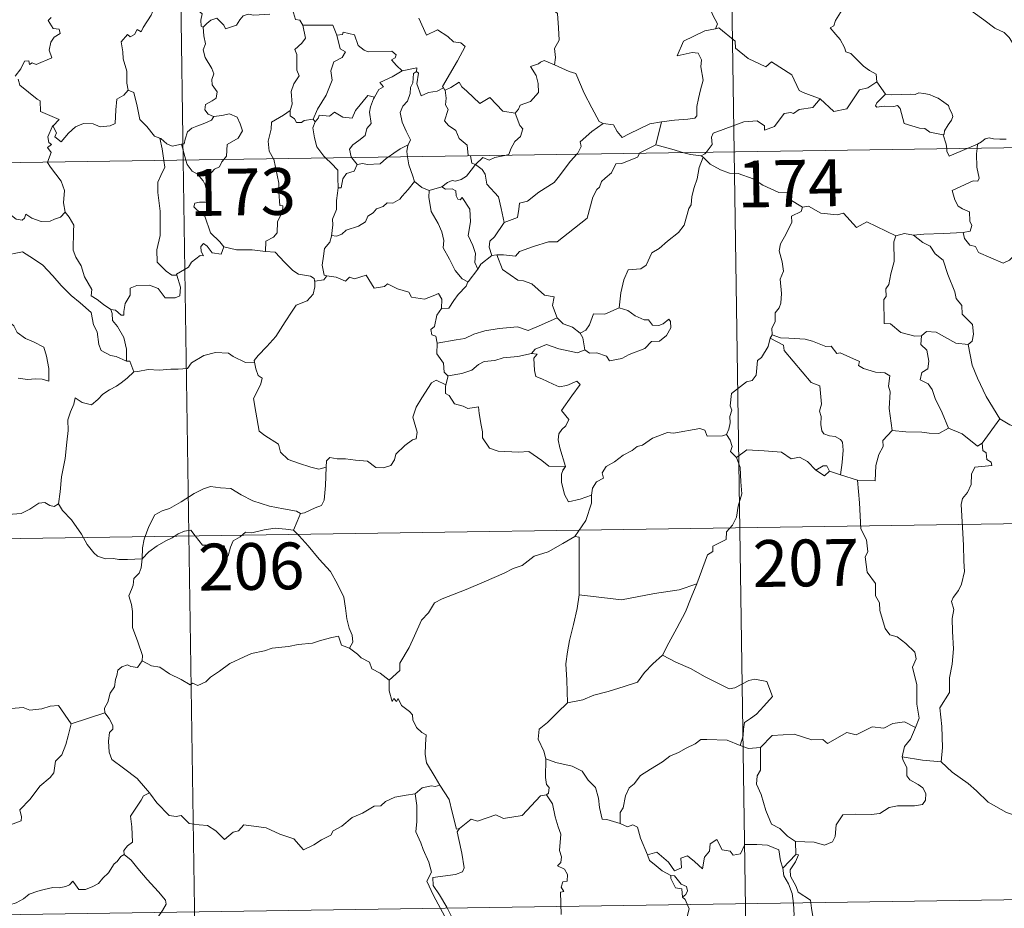
# Model space of a CAD drawing. Extents: x 599264 to 603763, y 768295 to 771331.
# Drawn here: x 599692 to 599850, y 770235 to 770377 of the extents above; entities that cross this region are included whole.
import ezdxf
from ezdxf.enums import TextEntityAlignment as Align

# ---------------------------------------------------------------- set-up
doc = ezdxf.new("R2010")
doc.units = 0
doc.header["$MEASUREMENT"] = 0
doc.layers.add('Nivel 63', color=7, linetype='Continuous')
doc.styles.add('Style-font002', font='font002.shx')

msp = doc.modelspace()

# ---------------------------------------------------------------- linework, layer by layer
at = {"layer": 'Nivel 63', "color": 7, "linetype": 'Continuous', "lineweight": 0}
for p, q in [((599714.968, 770595.514), (599718.559, 770354.609)), ((599803.242, 770596.83), (599806.833, 770355.923)), ((599542.014, 770351.978), (600071.644, 770359.868)), ((599806.833, 770355.923), (599811.319, 770054.79)), ((599718.559, 770354.609), (599723.047, 770053.474)), ((599542.912, 770291.752), (599984.269, 770298.328)), ((599543.809, 770231.522), (599985.166, 770238.1))]:
    msp.add_line(p, q, dxfattribs=at)
at = {"layer": 'Nivel 63', "color": 7, "linetype": 'Continuous', "lineweight": 0, "flags": 128}
for points in [[(599777.618, 770390.942), (599777.055, 770391.167), (599776.243, 770390.314), (599775.454, 770388.542), (599774.578, 770387.31), (599774.94, 770386.262), (599775.237, 770385.075), (599774.545, 770383.322), (599775.132, 770381.837), (599776.624, 770379.69), (599778.53, 770378.09), (599778.672, 770375.805), (599778.801, 770373.833), (599778.059, 770372.511), (599778.233, 770371.044), (599778.049, 770369.909), (599778.062, 770369.899)], [(599852.708, 770371.756), (599852.09, 770372.422), (599850.931, 770374.254), (599850.116, 770375.083), (599848.598, 770375.789), (599846.872, 770377.094), (599845.176, 770378.32), (599842.892, 770379.996), (599840.812, 770381.513), (599838.657, 770382.628), (599837.664, 770383.081), (599836.657, 770382.748), (599835.665, 770383.123), (599834.532, 770383.338), (599834.248, 770384.228), (599834.14, 770384.827), (599833.008, 770385.705), (599831.083, 770386.85), (599829.375, 770387.802)], [(599714.596, 770381.491), (599714.592, 770381.487), (599714.207, 770379.78), (599713.384, 770377.831), (599712.109, 770375.865), (599711.811, 770375.204), (599711.188, 770375.572), (599710.756, 770374.727), (599710.017, 770374.371), (599709.6, 770374.762), (599708.609, 770373.563), (599708.861, 770371.968), (599708.94, 770370.861), (599709.5, 770368.855), (599709.484, 770366.925), (599709.707, 770365.81)], [(599719.567, 770381.749), (599720.136, 770380.697), (599720.633, 770379.718), (599720.651, 770378.797), (599721.6, 770378.066), (599721.345, 770377.022), (599721.394, 770376.065), (599721.756, 770375.926)], [(599802.557, 770379.648), (599803.066, 770378.781), (599803.422, 770377.84), (599804.163, 770376.436), (599803.875, 770375.666)], [(599697.368, 770377.489), (599696.909, 770376.989), (599697.684, 770375.719), (599698.645, 770375.631), (599698.798, 770374.892), (599697.881, 770374.296), (599697.347, 770373.504), (599697.08, 770372.234), (599697.462, 770371.026), (599694.99, 770369.92), (599694.34, 770370.21), (599693.898, 770369.929), (599693.817, 770370.529), (599693.112, 770370.452), (599692.522, 770369.266), (599691.589, 770368.092)], [(599721.756, 770375.926), (599722.323, 770376.506), (599722.995, 770377.025), (599723.946, 770377.387), (599725.037, 770376.228), (599725.322, 770375.639), (599727.061, 770376.268), (599727.595, 770377.087), (599728.152, 770377.717), (599728.939, 770378.023), (599729.878, 770377.85), (599732.43, 770378.021)], [(599736.047, 770378.741), (599736.513, 770377.153), (599737.245, 770377.044), (599737.697, 770376.225)], [(599824.14, 770378.683), (599823.107, 770377.004), (599822.81, 770376.142), (599822.244, 770375.835)], [(599721.756, 770375.926), (599721.844, 770374.535), (599722.139, 770373.271), (599721.748, 770372.267), (599722.068, 770371.053), (599723.148, 770369.307), (599723.429, 770368.456), (599723.153, 770367.53), (599723.193, 770366.707), (599723.986, 770365.563), (599723.799, 770364.566), (599723.162, 770364.099), (599722.129, 770363.505), (599721.983, 770362.694), (599722.527, 770361.996), (599723.385, 770361.629), (599723.427, 770361.634)], [(599737.697, 770376.225), (599738.134, 770374.153), (599737.538, 770373.351), (599736.443, 770372.345), (599736.751, 770371.542), (599736.766, 770369.055), (599737.128, 770368.116), (599736.287, 770366.84), (599735.853, 770365.59), (599735.995, 770363.595), (599735.658, 770362.549)], [(599737.697, 770376.225), (599742.546, 770376.222), (599743.157, 770374.628)], [(599756.316, 770377.364), (599757.525, 770374.644), (599759.292, 770375.5), (599760.95, 770374.423), (599761.859, 770373.577), (599763.031, 770373.424), (599763.746, 770372.848), (599762.503, 770370.519), (599760.114, 770366.412), (599760.265, 770366.177)], [(599743.157, 770374.628), (599743.682, 770372.435), (599744.531, 770371.956), (599744.006, 770371.067), (599742.707, 770370.379), (599742.176, 770368.947), (599742.423, 770367.424), (599741.434, 770365.006), (599740.09, 770362.761), (599739.387, 770361.206)], [(599743.157, 770374.628), (599744.052, 770374.755), (599744.178, 770375.111), (599745.97, 770374.712), (599746.576, 770373.009), (599747.563, 770372.242), (599748.211, 770371.985), (599751.997, 770372.064), (599752.663, 770371.497), (599752.498, 770371.014), (599751.929, 770370.711), (599752.731, 770369.765), (599753.62, 770368.916)], [(599803.875, 770375.666), (599803.837, 770375.656), (599802.155, 770375.353), (599798.746, 770373.667), (599797.684, 770371.356), (599800.091, 770371.846), (599801.101, 770371.744), (599801.592, 770370.696), (599801.488, 770369.543), (599801.861, 770367.44), (599801.466, 770365.867), (599801.139, 770364.485), (599800.878, 770363.199), (599800.878, 770361.731), (599800.532, 770361.345), (599799.444, 770361.162), (599797.3, 770361.007), (599795.216, 770360.77)], [(599820.63, 770364.441), (599817.898, 770365.461), (599817.244, 770365.766), (599816.076, 770368.276), (599812.821, 770370.367), (599811.924, 770369.564), (599809.098, 770370.907), (599807.073, 770372.548), (599807.028, 770373.685), (599804.377, 770375.797), (599803.875, 770375.666)], [(599822.244, 770375.835), (599823.137, 770374.731), (599823.821, 770373.931), (599824.502, 770372.652), (599824.722, 770371.991), (599825.548, 770371.69), (599826.373, 770370.833), (599827.569, 770369.659), (599828.521, 770368.977), (599829.59, 770368.412), (599829.732, 770367.155)], [(599778.062, 770369.899), (599776.4, 770370.557), (599775.799, 770370.338), (599775.475, 770370.075), (599774.195, 770369.632), (599775.085, 770368.201), (599775.416, 770366.876), (599775.499, 770365.463), (599774.195, 770364.035), (599772.567, 770363.44), (599772.303, 770362.805), (599771.749, 770362.122)], [(599778.062, 770369.899), (599780.418, 770368.813), (599781.467, 770368.516), (599782.798, 770365.362), (599784.019, 770362.973), (599785.216, 770360.819), (599785.871, 770360.497)], [(599753.62, 770368.916), (599752.049, 770367.99), (599750.081, 770367.069), (599750.65, 770366.345), (599749.886, 770365.919), (599749.2, 770364.694)], [(599755.949, 770368.815), (599755.444, 770368.48), (599755.341, 770366.979), (599754.979, 770366.268), (599754.922, 770365.272), (599754.51, 770364.082), (599753.738, 770363.254), (599753.313, 770362.249), (599753.608, 770360.704), (599754.29, 770359.247), (599754.98, 770357.89), (599754.572, 770357.051)], [(599753.62, 770368.916), (599755.999, 770369.395), (599755.949, 770368.815)], [(599760.265, 770366.177), (599759.241, 770365.661), (599757.85, 770365.444), (599756.658, 770364.914), (599755.995, 770366.823), (599756.261, 770368.575), (599755.949, 770368.815)], [(599692.063, 770367.589), (599692.375, 770366.65), (599695.117, 770364.366), (599695.601, 770364.116), (599695.672, 770362.434), (599698.644, 770361.122), (599697.708, 770360.116), (599697.565, 770359.961)], [(599760.518, 770365.855), (599761.458, 770366.253), (599762.757, 770367.126), (599763.185, 770366.337), (599764.019, 770365.692), (599766.103, 770363.685), (599767.693, 770364.627), (599769.756, 770362.46), (599771.749, 770362.122)], [(599820.63, 770364.441), (599822.832, 770362.423), (599824.892, 770362.855), (599826.927, 770365.886), (599828.244, 770366.201), (599829.732, 770367.155)], [(599829.732, 770367.155), (599831.095, 770365.203)], [(599697.565, 770359.961), (599697.625, 770360.102), (599698.259, 770359.001), (599697.985, 770358.342), (599698.987, 770357.561), (599700.164, 770358.96), (599701.261, 770359.945), (599702.544, 770360.465), (599704.122, 770360.439), (599705.222, 770359.926), (599706.834, 770360.101), (599707.618, 770360.503), (599707.744, 770362.667), (599707.884, 770364.382), (599709.014, 770365.042), (599709.707, 770365.81)], [(599709.707, 770365.81), (599710.608, 770365.474), (599711.179, 770363.272), (599711.565, 770361.147), (599712.728, 770360.02), (599713.957, 770358.442), (599714.81, 770358.137)], [(599739.69, 770360.746), (599740.232, 770361.394), (599740.318, 770361.811), (599742.013, 770361.638), (599742.777, 770362.307), (599744.115, 770361.478), (599745.634, 770361.327), (599746.18, 770362.544), (599748.13, 770364.956), (599749.2, 770364.694)], [(599760.265, 770366.177), (599760.484, 770365.837), (599760.518, 770365.855)], [(599760.518, 770365.855), (599760.686, 770364.542), (599760.565, 770363.48), (599760.994, 770362.749), (599760.407, 770360.921), (599761.075, 770360.168), (599762.239, 770359.374), (599762.788, 770358.09), (599764.06, 770357.022), (599764.201, 770355.342), (599764.565, 770355.331), (599764.574, 770355.293)], [(599831.095, 770365.203), (599829.736, 770363.799), (599829.471, 770363.331), (599829.731, 770363.089), (599830.883, 770363.253), (599832.444, 770363.188), (599833.009, 770363.36), (599833.432, 770362.87), (599834.114, 770360.493), (599836.538, 770359.713), (599837.406, 770359.691), (599838.195, 770359.085), (599840.338, 770358.683)], [(599831.095, 770365.203), (599832.095, 770365.076), (599833.633, 770365.143), (599835.17, 770365.167), (599835.871, 770365.108), (599836.461, 770365.381), (599837.227, 770365.298), (599838.147, 770365.137), (599838.83, 770364.801), (599839.556, 770364.566), (599840.456, 770363.899), (599841.188, 770363.359), (599841.342, 770362.839), (599841.718, 770362.133), (599841.884, 770361.633), (599841.671, 770361.041), (599841.124, 770360.247), (599840.546, 770359.311), (599840.49, 770358.798), (599840.338, 770358.683)], [(599749.2, 770364.694), (599749.062, 770364.453), (599748.557, 770363.135), (599748.397, 770362.321), (599748.689, 770360.472), (599747.951, 770359.679), (599747.719, 770358.586), (599746.715, 770357.75), (599745.705, 770357.068), (599745.188, 770356.361), (599745.486, 770355.132), (599745.58, 770355.01)], [(599802.334, 770355.856), (599803.321, 770357.129), (599803.207, 770358.301), (599803.456, 770358.926), (599805.078, 770359.501), (599808.378, 770360.728), (599810.515, 770360.913), (599811.703, 770360.107), (599811.728, 770359.398), (599813.285, 770359.989), (599814.838, 770362.105), (599815.95, 770362.224), (599816.354, 770362.095), (599817.283, 770362.714), (599819.444, 770363.044), (599820.63, 770364.441)], [(599723.427, 770361.634), (599724.727, 770361.748), (599725.949, 770362.047), (599727.195, 770361.479), (599727.667, 770360.437), (599728.052, 770359.311), (599727.343, 770358.162), (599725.604, 770357.112), (599725.478, 770355.241), (599725.04, 770354.704)], [(599735.658, 770362.549), (599734.599, 770361.817), (599732.683, 770360.72), (599732.628, 770359.584), (599732.161, 770357.649), (599732.333, 770356.041), (599733.029, 770354.824)], [(599735.658, 770362.549), (599735.671, 770361.725), (599736.374, 770361.213), (599736.673, 770360.626), (599737.501, 770360.637), (599737.928, 770360.981), (599739.387, 770361.206)], [(599771.749, 770362.122), (599772.504, 770360.181), (599772.966, 770359.644), (599772.626, 770358.392), (599771.692, 770357.575), (599771.053, 770356.445), (599770.741, 770355.515), (599770.109, 770355.375)], [(599723.427, 770361.634), (599723.084, 770361.032), (599721.985, 770360.551), (599720.72, 770360.076), (599719.913, 770359.737), (599719.249, 770359.154), (599718.861, 770357.969), (599718.674, 770357.213), (599718.272, 770357.185)], [(599739.69, 770360.746), (599739.338, 770359.787), (599739.562, 770358.207), (599739.969, 770356.767), (599741.064, 770355.25), (599741.394, 770354.947)], [(599739.387, 770361.206), (599739.69, 770360.746)], [(599781.644, 770355.546), (599781.803, 770355.716), (599782.335, 770356.786), (599782.15, 770357.565), (599784.009, 770359.212), (599785.871, 770360.497)], [(599785.871, 770360.497), (599787.518, 770360.281), (599788.11, 770359.229), (599788.901, 770358.222), (599789.99, 770358.821), (599793.316, 770360.452), (599795.216, 770360.77)], [(599795.216, 770360.77), (599794.268, 770357.074)], [(599696.799, 770354.283), (599697.374, 770355.825), (599696.784, 770356.654), (599697.409, 770357.103), (599697.02, 770357.465), (599696.859, 770358.358), (599697.565, 770359.961)], [(599840.338, 770358.683), (599840.838, 770357.18), (599840.903, 770356.432)], [(599714.81, 770358.137), (599714.957, 770358.088), (599715.893, 770357.242), (599716.763, 770356.876), (599718.272, 770357.185)], [(599714.81, 770358.137), (599715.158, 770356.41), (599715.441, 770354.561)], [(599718.272, 770357.185), (599718.963, 770354.613)], [(599751.383, 770355.097), (599752.302, 770355.709), (599753.294, 770356.425), (599754.572, 770357.051)], [(599754.572, 770357.051), (599754.567, 770357.039), (599754.376, 770356.016), (599754.505, 770355.144)], [(599794.268, 770357.074), (599791.729, 770355.78), (599791.681, 770355.697)], [(599798.788, 770355.803), (599796.867, 770356.367), (599794.268, 770357.074)], [(599844.195, 770356.48), (599845.821, 770357.17)], [(599845.821, 770357.17), (599845.771, 770356.505)], [(599845.821, 770357.17), (599846.459, 770357.54), (599847.094, 770358.03), (599847.714, 770358.205), (599848.398, 770358.048), (599849.417, 770357.974), (599850.445, 770357.985)], [(599791.681, 770355.697), (599791.345, 770355.112), (599788.836, 770354.093), (599787.897, 770354.046), (599787.202, 770352.6), (599786.169, 770351.75), (599785.579, 770351.193), (599785.285, 770350.278), (599784.834, 770349.918), (599784.173, 770348.669), (599783.308, 770345.33), (599781.25, 770343.725), (599778.456, 770341.536), (599777.086, 770341.515), (599774.689, 770340.775), (599772.457, 770339.959), (599771.788, 770339.232), (599769.868, 770339.451), (599768.821, 770339.425)], [(599769.959, 770344.641), (599772.141, 770345.445), (599772.318, 770346.745), (599772.455, 770347.737), (599773.736, 770348.058), (599775.526, 770349.458), (599778.019, 770351.025), (599778.633, 770351.821), (599780.632, 770354.463), (599781.644, 770355.546)], [(599801.531, 770355.325), (599799.831, 770355.496), (599798.788, 770355.803)], [(599801.531, 770355.325), (599802.143, 770355.61), (599802.334, 770355.856)], [(599840.903, 770356.432), (599840.937, 770356.051), (599841.291, 770355.243), (599844.195, 770356.48)], [(599845.771, 770356.505), (599845.71, 770355.616), (599845.752, 770353.474), (599846.132, 770351.742), (599845.879, 770351.245), (599845.168, 770351.307), (599841.779, 770349.732), (599842.207, 770348.243), (599842.74, 770347.255), (599843.467, 770346.786), (599844.586, 770346.333), (599844.64, 770344.834), (599844.911, 770344.147), (599844.692, 770343.246), (599843.571, 770343.021)], [(599699.611, 770346.275), (599699.354, 770347.788), (599699.525, 770349.722), (599698.985, 770351.242), (599697.253, 770353.467), (599696.782, 770354.235), (599696.799, 770354.283)], [(599715.441, 770354.561), (599715.609, 770353.479), (599714.945, 770352.13), (599714.497, 770351.094), (599714.455, 770349.442), (599714.822, 770346.444), (599714.84, 770342.531), (599714.338, 770340.265), (599714.382, 770338.241), (599715.807, 770336.823), (599716.731, 770336.199), (599717.507, 770336.175)], [(599718.963, 770354.613), (599719.149, 770353.916), (599719.987, 770352.844), (599720.816, 770352.393), (599721.738, 770351.324), (599722.056, 770350.669)], [(599725.04, 770354.704), (599724.732, 770354.326), (599724.344, 770353.523), (599723.575, 770353.15), (599722.665, 770352.178), (599722.056, 770350.669)], [(599733.029, 770354.824), (599733.056, 770354.775), (599733.879, 770350.921), (599733.848, 770349.508), (599734.003, 770347.33), (599734.504, 770347.288), (599734.461, 770346.364), (599733.662, 770344.731), (599733.58, 770342.972), (599733.022, 770342.251), (599731.769, 770341.635), (599731.724, 770339.994)], [(599741.394, 770354.947), (599742.264, 770354.149), (599743.317, 770353.015), (599743.336, 770351.785), (599743.384, 770350.155)], [(599746.404, 770353.929), (599745.944, 770352.852), (599744.725, 770352.494), (599744.12, 770351.601), (599743.862, 770350.179), (599743.384, 770350.155)], [(599745.58, 770355.01), (599746.404, 770353.929)], [(599746.404, 770353.929), (599747.312, 770354.092), (599748.008, 770353.936), (599750.129, 770354.034), (599751.142, 770354.936), (599751.383, 770355.097)], [(599754.505, 770355.144), (599754.688, 770353.874), (599755.353, 770352.069), (599755.614, 770351.191)], [(599765.412, 770353.908), (599764.703, 770353.026), (599763.942, 770352.061), (599763.07, 770351.521), (599762.189, 770351.263), (599761.642, 770351.349), (599760.901, 770351.033), (599760.005, 770350.357)], [(599764.574, 770355.293), (599764.781, 770354.118), (599765.412, 770353.908)], [(599770.109, 770355.375), (599768.51, 770355.025), (599767.574, 770354.592), (599766.54, 770355.034), (599765.412, 770353.908)], [(599769.959, 770344.641), (599769.486, 770346.842), (599769.094, 770348.712), (599767.219, 770350.789), (599766.957, 770352.382), (599766.477, 770353.101), (599765.412, 770353.908)], [(599801.885, 770355.097), (599801.217, 770353.459), (599800.932, 770351.62), (599800.417, 770350.248), (599800.054, 770348.806), (599799.974, 770347.454), (599799.595, 770346.878), (599798.857, 770344.21), (599797.946, 770343.007), (599796.175, 770341.614), (599794.842, 770340.478), (599793.663, 770339.735), (599792.72, 770337.761), (599791.882, 770337.195), (599789.836, 770337.056), (599789.164, 770335.453), (599788.687, 770333.356), (599788.411, 770330.962)], [(599801.885, 770355.097), (599801.531, 770355.325)], [(599817.78, 770347.078), (599815.784, 770348.299), (599815.462, 770349.349), (599814.009, 770349.404), (599811.452, 770350.621), (599809.867, 770351.623), (599807.505, 770352.465), (599806.107, 770352.551), (599804.629, 770353.072), (599803.016, 770353.978), (599801.885, 770355.097)], [(599678.349, 770351.729), (599678.448, 770351.556), (599679.58, 770350.878), (599680.801, 770350.442), (599682.043, 770350.563), (599682.657, 770349.997), (599682.946, 770349.403), (599683.828, 770349.446), (599684.903, 770349.38), (599687.687, 770348.161), (599690.022, 770346.538), (599691.771, 770345.163), (599692.711, 770344.974), (599693.102, 770345.311), (599693.301, 770345.939), (599694.286, 770345.333), (599695.799, 770344.784), (599697.2, 770344.845), (599697.899, 770345.175), (599698.886, 770345.494), (599699.611, 770346.275)], [(599722.056, 770350.669), (599722.325, 770349.666), (599722.752, 770347.962), (599722.277, 770347.893), (599721.168, 770347.853), (599720.392, 770347.703), (599720.235, 770347.108), (599721.472, 770345.938), (599722.003, 770345.623), (599722.897, 770342.941), (599724.411, 770341.508), (599725.07, 770340.733)], [(599755.614, 770351.191), (599754.573, 770349.9), (599753.66, 770348.865), (599753.27, 770348.342), (599752.155, 770347.741), (599751.232, 770347.785), (599750.575, 770347.192), (599749.53, 770346.819), (599748.96, 770346.159), (599748.124, 770345.622), (599747.737, 770344.728), (599746.626, 770344.02), (599744.659, 770343.37), (599743.984, 770342.759), (599743.131, 770342.444), (599742.325, 770342.551), (599742.295, 770342.419)], [(599755.614, 770351.191), (599756.789, 770350.213), (599757.938, 770349.73)], [(599743.384, 770350.155), (599743.244, 770349.348), (599743.092, 770348.136), (599743.095, 770346.698), (599742.462, 770345.149), (599742.502, 770344.236), (599742.295, 770342.419)], [(599757.938, 770349.73), (599757.889, 770348.684), (599758.293, 770346.399), (599759.386, 770344.468), (599760.015, 770343.103), (599760.311, 770341.725), (599760.225, 770340.565), (599761.238, 770338.764), (599762.133, 770336.917), (599763.273, 770335.606), (599764.182, 770335.112)], [(599757.938, 770349.73), (599760.005, 770350.357)], [(599760.005, 770350.357), (599760.574, 770349.979), (599761.674, 770350.004), (599762.24, 770349.719), (599762.309, 770348.891), (599762.537, 770348.334), (599762.95, 770348.261), (599763.235, 770348.633), (599764.471, 770346.765), (599764.563, 770344.728), (599764.194, 770342.538), (599764.979, 770340.954), (599765.363, 770339.646), (599765.268, 770338.219), (599765.784, 770337.136)], [(599706.968, 770330.687), (599705.792, 770331.47), (599704.758, 770332.299), (599703.811, 770332.845), (599703.88, 770333.898), (599702.715, 770335.917), (599702.191, 770337.702), (599701.33, 770339.063), (599700.898, 770340.16), (599700.978, 770343.262), (599701.034, 770344.203), (599700.269, 770345.492), (599699.611, 770346.275)], [(599817.78, 770347.078), (599817.574, 770346.386), (599816.047, 770345.627), (599816.112, 770344.671), (599815.147, 770342.7), (599814.253, 770341.186), (599814.044, 770340.096), (599814.532, 770338.331), (599814.758, 770336.821), (599814.2, 770335.514), (599814.426, 770333.216), (599814.329, 770331.698), (599814.042, 770330.964), (599813.412, 770330.142), (599813.429, 770328.72), (599812.862, 770327.695), (599812.912, 770326.62)], [(599832.732, 770342.472), (599828.128, 770344.744), (599826.455, 770343.83), (599824.357, 770346.095), (599823.367, 770345.823), (599820.727, 770346.116), (599818.74, 770347.213), (599817.78, 770347.078)], [(599767.994, 770339.321), (599767.566, 770340.686), (599767.703, 770341.65), (599768.437, 770342.318), (599769.968, 770344.595), (599769.959, 770344.641)], [(599835.581, 770342.572), (599834.126, 770342.871), (599832.732, 770342.472)], [(599843.571, 770343.021), (599840.389, 770342.865), (599837.241, 770342.726), (599835.581, 770342.572)], [(599851.847, 770339.446), (599850.982, 770338.579), (599849.969, 770338.089), (599846, 770339.791), (599845.501, 770340.79), (599844.623, 770341.011), (599843.748, 770342.065), (599843.571, 770343.021)], [(599725.07, 770340.733), (599724.638, 770339.527), (599723.177, 770339.755), (599722.367, 770340.807), (599721.794, 770341.238), (599721.391, 770340.765), (599721.439, 770339.988), (599721.803, 770339.303), (599721.237, 770339.333), (599719.892, 770338.261), (599719.367, 770337.44), (599717.457, 770336.333), (599717.507, 770336.175)], [(599742.295, 770342.419), (599742.063, 770341.47), (599741.184, 770340.441), (599741.004, 770339.22), (599740.832, 770337.78), (599741.156, 770336.159), (599741.555, 770336.093)], [(599832.732, 770342.472), (599832.44, 770341.511), (599832.471, 770338.362), (599831.937, 770336.378), (599831.66, 770334.662), (599831.145, 770333.974), (599831.2, 770332.787), (599830.848, 770332.273), (599830.907, 770328.447), (599831.886, 770328.36), (599833.579, 770327.002), (599835.802, 770326.405), (599836.871, 770326.461)], [(599835.581, 770342.572), (599837.063, 770341.39), (599838.242, 770340.816), (599839.082, 770339.585), (599840.329, 770338.592), (599841.081, 770336.308), (599842.227, 770333.51), (599842.405, 770332.445), (599843.321, 770331.341), (599843.408, 770329.941), (599845.033, 770328.259), (599845.216, 770326.714), (599844.969, 770325.587), (599844.325, 770325.072)], [(599686.987, 770337.032), (599687.56, 770338.477), (599688.664, 770338.722), (599689.62, 770338.738), (599690.017, 770339.319), (599691.443, 770339.631), (599692.777, 770339.895), (599693.964, 770339.168), (599695.98, 770337.809), (599697.652, 770336.096), (599698.977, 770334.55), (599700.564, 770332.932), (599702.013, 770331.765), (599703.799, 770330.184), (599704.144, 770328.218), (599704.727, 770327.117), (599705.011, 770325.063), (599705.372, 770324.091), (599706.912, 770323.32), (599707.822, 770323.129), (599709.432, 770322.393)], [(599731.724, 770339.994), (599729.598, 770340.261), (599727.1, 770340.231), (599725.07, 770340.733)], [(599731.724, 770339.994), (599733.304, 770339.849), (599734.798, 770338.283), (599736.114, 770336.948), (599737.031, 770336.336), (599738.92, 770336.013), (599739.521, 770335.656), (599739.645, 770335.031)], [(599767.994, 770339.321), (599766.234, 770337.951), (599765.784, 770337.136)], [(599768.821, 770339.425), (599767.994, 770339.321)], [(599778.46, 770329.336), (599777.72, 770331.307), (599778.022, 770332.694), (599776.436, 770332.956), (599774.398, 770334.795), (599773.059, 770335.289), (599772.163, 770335.359), (599769.697, 770337.095), (599768.821, 770339.425)], [(599686.987, 770337.032), (599688.011, 770335.547), (599687.554, 770334.322), (599687.383, 770333.279), (599687.627, 770332.23), (599688.409, 770331.575), (599689.143, 770330.097), (599689.725, 770329.398), (599691.403, 770328.074), (599691.951, 770326.999), (599693.25, 770326.011), (599694.548, 770325.473), (599696.187, 770324.635), (599696.612, 770323.203), (599697.019, 770321.248), (599697.008, 770319.218), (599695.951, 770319.502), (599694.864, 770319.567), (599693.582, 770319.449), (599692.088, 770319.684)], [(599765.784, 770337.136), (599764.188, 770335.129), (599764.182, 770335.112)], [(599717.507, 770336.175), (599718.094, 770334.238), (599718.025, 770332.862), (599717.239, 770332.534), (599715.657, 770332.569), (599714.542, 770334.066), (599713.159, 770334.562), (599711.131, 770334.504), (599710.065, 770334.11), (599710.014, 770332.987), (599709.222, 770331.645), (599709.025, 770330.342), (599709.046, 770329.756), (599708.616, 770329.75), (599707.684, 770330.567), (599706.968, 770330.687)], [(599739.645, 770335.031), (599739.613, 770334.314), (599739.361, 770333.144), (599738.405, 770332.046), (599736.667, 770331.349), (599735.985, 770330.415), (599734.879, 770328.688), (599733.365, 770326.344), (599731.935, 770324.754), (599730.562, 770323.319), (599729.912, 770322.493), (599729.964, 770322.229)], [(599741.555, 770336.093), (599741.067, 770335.448), (599739.654, 770335.214), (599739.645, 770335.031)], [(599741.555, 770336.093), (599743.055, 770335.865), (599744.529, 770335.192), (599745.173, 770335.857), (599745.997, 770335.604), (599747.887, 770336.159), (599749.126, 770334.105), (599750.806, 770334.358), (599751.307, 770334.817), (599752.88, 770333.978), (599754.704, 770333.437), (599755.13, 770332.64), (599757.199, 770332.314), (599758.595, 770332.844), (599759.434, 770333.238), (599759.971, 770332.336), (599759.915, 770330.864)], [(599764.182, 770335.112), (599763.865, 770334.399), (599762.586, 770333.094)], [(599762.586, 770333.094), (599761.941, 770332.096), (599761.097, 770330.897), (599759.915, 770330.864)], [(599706.968, 770330.687), (599707.131, 770330.039), (599707.228, 770328.914), (599707.984, 770327.966), (599709.021, 770326.196), (599709.459, 770324.323), (599709.432, 770322.393)], [(599759.915, 770330.864), (599759.195, 770329.767), (599758.825, 770327.932), (599758.243, 770327.478), (599758.392, 770326.639), (599759.041, 770326.42), (599759.248, 770325.301)], [(599788.411, 770330.962), (599786.138, 770329.951), (599784.283, 770329.982), (599783.661, 770328.245), (599783.088, 770327.35), (599782.169, 770326.888)], [(599782.893, 770324.211), (599783.657, 770323.676), (599784.816, 770323.708), (599786.4, 770323.199), (599786.839, 770322.445), (599788.852, 770322.804), (599789.995, 770323.458), (599792.524, 770324.449), (599793.576, 770325.523), (599794.882, 770325.585), (599796.004, 770326.535), (599796.68, 770327.747), (599796.655, 770328.742), (599796.373, 770329.147), (599795.474, 770328.392), (599794.786, 770328.137), (599793.761, 770328.171), (599793.132, 770329.027), (599792.446, 770329.002), (599790.972, 770329.655), (599789.809, 770330.533)], [(599789.809, 770330.533), (599788.411, 770330.962)], [(599759.248, 770325.301), (599762.282, 770325.83), (599763.691, 770326.029), (599765.125, 770326.748), (599766.861, 770327.271), (599769.204, 770327.633), (599772.141, 770327.9), (599773.83, 770327.292), (599775.986, 770328.219), (599778.46, 770329.336)], [(599778.46, 770329.336), (599779.427, 770328.357), (599780.953, 770327.833), (599782.169, 770326.888)], [(599836.871, 770326.461), (599837.673, 770327.151), (599839.227, 770327.055), (599842.381, 770325.308), (599844.325, 770325.072)], [(599782.169, 770326.888), (599782.588, 770326.121), (599782.893, 770324.211)], [(599812.634, 770326.057), (599812.294, 770324.725), (599811.244, 770322.971), (599810.599, 770322.484), (599810.37, 770320.141), (599809.751, 770319.311), (599808.836, 770319.064), (599806.432, 770317.205), (599806.225, 770315.226), (599806.461, 770314.542), (599806.132, 770313.539), (599806.227, 770312.517), (599805.98, 770311.524), (599805.59, 770310.618)], [(599812.912, 770326.62), (599812.634, 770326.057)], [(599812.634, 770326.057), (599814.745, 770324.958), (599814.836, 770324.103), (599819.209, 770318.967), (599820.583, 770318.456), (599820.831, 770315.501), (599820.533, 770314.387), (599820.778, 770313.513), (599820.717, 770312.254), (599820.87, 770311.251), (599821.222, 770310.726), (599822.138, 770310.445), (599823.03, 770310.322), (599823.889, 770309.836), (599824.224, 770309.395), (599824.293, 770308.142), (599824.17, 770306.144), (599823.89, 770304.177)], [(599832.165, 770311.283), (599831.71, 770314.786), (599831.86, 770317.493), (599831.598, 770318.416), (599831.798, 770320.065), (599830.967, 770320.548), (599829.491, 770320.625), (599827.592, 770321.239), (599826.793, 770321.72), (599826.937, 770322.36), (599823.86, 770323.739), (599823.322, 770323.603), (599822.412, 770324.792), (599821.527, 770324.734), (599819.374, 770325.594), (599818.211, 770325.907), (599815.607, 770326.078), (599814.25, 770326.128), (599812.912, 770326.62)], [(599836.871, 770326.461), (599836.774, 770325.058), (599837.738, 770324.159), (599838.066, 770322.404), (599837.874, 770321.152), (599836.909, 770320.57), (599836.668, 770319.396), (599837.916, 770318.771), (599838.59, 770317.841), (599839.059, 770316.412), (599840.187, 770314.136), (599841.21, 770311.641)], [(599759.248, 770325.301), (599759.188, 770323.55), (599760.24, 770322.096), (599760.342, 770320.608), (599760.964, 770320.043), (599761.006, 770320.053)], [(599782.893, 770324.211), (599781.749, 770323.753), (599778.73, 770324.393), (599776.769, 770325.072), (599774.963, 770324.294), (599774.376, 770323.628)], [(599844.325, 770325.072), (599844.984, 770321.746), (599845.818, 770319.65), (599847.24, 770316.711), (599849.41, 770313.175)], [(599709.432, 770322.393), (599710, 770322.387), (599710.611, 770320.694)], [(599710.611, 770320.694), (599711.249, 770320.721), (599712.914, 770321.046), (599714.713, 770320.975), (599716.56, 770321.097), (599717.739, 770321.126), (599719.232, 770321.228), (599719.881, 770322.112), (599721.855, 770323.322), (599723.707, 770323.776), (599725.793, 770323.656), (599726.574, 770323.156), (599728.499, 770322.206), (599729.964, 770322.229)], [(599761.006, 770320.053), (599763.217, 770320.404), (599764.797, 770320.946), (599765.888, 770321.836), (599766.751, 770322.353), (599768.473, 770322.495), (599769.834, 770322.925), (599772.199, 770323.155), (599774.376, 770323.628)], [(599774.376, 770323.628), (599775.254, 770323.517), (599774.758, 770322.855), (599774.821, 770320.921), (599775.084, 770319.923), (599776.025, 770319.572), (599777.816, 770318.686), (599778.8, 770318.285), (599780.029, 770318.502), (599781.625, 770319.198), (599782.183, 770318.659), (599780.832, 770316.832), (599779.159, 770314.467), (599780.346, 770313.062), (599779.874, 770312.036), (599779.226, 770311.466), (599778.73, 770310.777), (599778.619, 770309.797), (599778.908, 770308.488), (599779.813, 770305.52), (599779.406, 770304.902), (599779.394, 770304.872)], [(599710.611, 770320.694), (599709.554, 770319.67), (599708.601, 770318.926), (599707.871, 770318.381), (599706.713, 770317.824), (599705.674, 770317.097), (599704.845, 770316.235), (599703.863, 770315.417), (599702.341, 770315.773), (599701.209, 770316.496), (599700.999, 770315.499), (599700.501, 770314.281), (599700.023, 770312.971), (599700.114, 770311.276), (599699.87, 770309.395), (599699.623, 770306.782), (599699.061, 770303.855), (599698.817, 770301.429), (599698.561, 770299.547)], [(599729.964, 770322.229), (599730.18, 770321.188), (599730.54, 770320.09), (599731.191, 770319.666), (599730.966, 770318.771), (599730.523, 770317.762), (599729.799, 770316.42), (599730.2, 770314.203), (599730.713, 770311.184), (599731.643, 770310.485), (599733.811, 770309.08), (599734.154, 770307.809), (599735.345, 770306.624), (599737, 770306.07), (599738.97, 770305.43), (599740.262, 770305.109), (599741.464, 770305.426)], [(599741.464, 770305.426), (599741.499, 770306.441), (599742.051, 770306.976), (599743.24, 770306.747), (599744.543, 770306.724), (599746.148, 770306.536), (599748.097, 770306.357), (599749.396, 770305.35), (599750.622, 770305.319), (599751.811, 770305.697), (599752.392, 770306.593), (599752.614, 770307.495), (599754.043, 770308.906), (599755.295, 770309.777), (599755.882, 770309.951), (599756.035, 770310.992), (599755.353, 770313.408), (599755.871, 770315.014), (599756.778, 770316.536), (599758.359, 770318.923), (599759.096, 770319.364), (599760.654, 770318.616)], [(599761.006, 770320.053), (599760.654, 770318.616)], [(599760.654, 770318.616), (599760.592, 770318.349), (599760.554, 770317.235), (599761.147, 770316.916), (599762.007, 770315.565), (599763.387, 770315.173), (599764.166, 770314.831), (599765.895, 770315.094), (599765.957, 770313.987), (599766.288, 770312.16), (599766.527, 770311.074), (599766.533, 770310.118), (599767.614, 770308.447), (599769.033, 770307.972), (599772.286, 770307.813), (599773.944, 770307.936), (599776.01, 770306.479), (599777.144, 770305.558), (599779.813, 770305.52), (599779.394, 770304.872)], [(599849.41, 770313.175), (599846.591, 770309.235)], [(599859.276, 770305.761), (599859.246, 770308.31), (599860.032, 770308.461), (599858.847, 770309.844), (599857.439, 770310.901), (599855.635, 770311.573), (599854.613, 770311.958), (599852.249, 770311.784), (599851.017, 770312.205), (599849.41, 770313.175)], [(599783.962, 770300.906), (599784.129, 770302.03), (599784.762, 770303.047), (599785.924, 770303.633), (599785.673, 770304.502), (599786.312, 770305.506), (599787.685, 770306.244), (599789.028, 770307.357), (599790.488, 770308.079), (599791.286, 770308.714), (599792.163, 770308.959), (599793.761, 770310.034), (599796.162, 770310.957), (599797.115, 770310.855), (599801.343, 770311.581), (599802.153, 770311.324), (599802.513, 770310.359), (599804.967, 770310.409), (599805.59, 770310.618)], [(599832.165, 770311.283), (599830.672, 770309.677), (599830.729, 770308.702), (599830.052, 770307.443), (599829.576, 770305.653), (599829.458, 770303.225), (599826.614, 770303.335)], [(599841.21, 770311.641), (599839.673, 770310.814), (599838.08, 770310.845), (599836.936, 770310.993), (599834.382, 770311.096), (599832.165, 770311.283)], [(599846.591, 770309.235), (599845.87, 770308.764), (599843.37, 770310.745), (599841.21, 770311.641)], [(599805.59, 770310.618), (599806.181, 770309.722), (599806.542, 770308.745), (599806.258, 770307.934), (599807.212, 770306.956)], [(599819.952, 770304.917), (599818.594, 770306.293), (599817.329, 770307.004), (599815.982, 770306.768), (599814.434, 770307.822), (599811.649, 770308.023), (599808.868, 770308.209), (599807.212, 770306.956)], [(599846.591, 770309.235), (599846.7, 770308.079), (599847.255, 770307.724), (599847.341, 770306.651), (599848.012, 770306.222), (599848.156, 770305.687), (599845.42, 770305.393), (599844.87, 770304.282), (599844.841, 770302.611), (599844.262, 770301.371), (599843.429, 770300.368), (599843.215, 770299.408), (599843.457, 770295.738), (599843.59, 770292.912), (599843.67, 770290.361), (599843.777, 770288.668), (599843.279, 770286.669), (599842.778, 770285.656), (599841.949, 770284.498), (599841.666, 770283.888), (599842.075, 770282.621), (599841.763, 770281.146), (599841.835, 770279.092), (599841.975, 770276.273), (599841.772, 770273.831), (599841.34, 770271.647), (599841.335, 770269.288), (599839.821, 770266.863), (599840.138, 770263.862), (599840.248, 770260.501), (599840.042, 770258.205)], [(599807.212, 770306.956), (599807.788, 770305.382), (599807.896, 770303.06), (599808.051, 770301.16), (599807.495, 770299.138), (599807.207, 770297.41), (599806.604, 770296.125), (599805.592, 770295.052), (599805.576, 770293.807), (599803.426, 770292.737), (599803.406, 770291.89), (599802.556, 770291.357), (599800.88, 770286.69)], [(599737.33, 770298.001), (599737.998, 770298.114), (599739.677, 770298.874), (599740.695, 770299.27), (599741.109, 770300.104), (599741.366, 770302.446), (599741.464, 770305.426)], [(599822.105, 770304.755), (599821.67, 770305.633), (599821.124, 770305.611), (599819.952, 770304.917)], [(599822.105, 770304.755), (599821.34, 770304.013), (599819.952, 770304.917)], [(599779.394, 770304.872), (599779.163, 770304.302), (599779.188, 770303.001), (599779.658, 770301.01), (599780.275, 770299.855), (599782.139, 770300.302), (599783.962, 770300.906)], [(599823.89, 770304.177), (599822.105, 770304.755)], [(599826.614, 770303.335), (599823.89, 770304.177)], [(599835.902, 770263.676), (599836.494, 770265.16), (599836.113, 770267.408), (599836.144, 770270.529), (599835.426, 770273.341), (599836.008, 770274.715), (599835.814, 770275.745), (599834.361, 770277.161), (599832.965, 770278.209), (599831.778, 770278.533), (599831.044, 770279.527), (599830.196, 770282.423), (599830.118, 770283.641), (599829.517, 770284.794), (599829.476, 770286.753), (599828.143, 770288.56), (599827.822, 770291.02), (599828.286, 770291.832), (599828.045, 770293.747), (599827.171, 770295.549), (599826.939, 770299.701), (599826.614, 770303.335)], [(599711.94, 770290.725), (599712.036, 770292.462), (599712.271, 770293.856), (599713.037, 770295.874), (599713.989, 770297.786), (599715.18, 770298.388), (599716.33, 770298.811), (599718.202, 770299.859), (599720.288, 770301.206), (599721.814, 770301.915), (599722.921, 770302.285), (599724.527, 770302.114), (599726.187, 770301.983), (599727.857, 770300.953), (599729.72, 770299.993), (599732.396, 770299.167), (599734.603, 770298.743), (599736.673, 770298.364), (599737.33, 770298.001)], [(599688.558, 770301.1), (599688.776, 770300.761), (599688.798, 770299.246), (599689.364, 770298.074), (599690.503, 770297.839), (599692.579, 770297.985), (599693.957, 770298.659), (599695.411, 770299.635), (599696.368, 770299.744), (599697.177, 770299.264), (599697.873, 770299.11), (599698.561, 770299.547)], [(599781.326, 770294.28), (599783.056, 770296.867), (599783.965, 770299.653), (599783.962, 770300.906)], [(599698.561, 770299.547), (599699.211, 770298.486), (599700.622, 770296.944), (599702.258, 770294.678), (599703.17, 770293.034), (599704.202, 770291.702), (599704.814, 770291.164), (599706.089, 770290.735), (599707.375, 770290.755), (599708.221, 770290.613), (599709.639, 770290.611), (599711.94, 770290.725)], [(599737.33, 770298.001), (599736.809, 770296.7), (599736.212, 770295.321)], [(599711.94, 770290.725), (599713.057, 770291.833), (599714.359, 770292.79), (599715.733, 770293.595), (599716.752, 770294.082), (599717.745, 770294.721), (599718.733, 770295.137), (599719.762, 770295.307), (599720.447, 770294.427), (599721.642, 770292.925), (599723.036, 770292.923), (599725.086, 770292.789), (599725.223, 770292.446), (599725.266, 770291.171), (599725.74, 770291.224), (599726.116, 770292.571), (599726.546, 770293.621), (599727.691, 770294.24), (599728.5, 770294.973), (599729.559, 770294.902), (599731.501, 770295.363), (599733.271, 770295.628), (599734.971, 770295.484), (599736.212, 770295.321)], [(599736.212, 770295.321), (599737.113, 770294.418), (599738.588, 770292.787), (599740.347, 770290.687), (599742.127, 770288.707), (599743.278, 770286.653), (599744.279, 770284.555), (599744.545, 770282.831), (599744.756, 770281.126), (599745.137, 770279.604), (599745.61, 770278.488), (599745.724, 770277.374), (599745.188, 770276.417)], [(599781.326, 770294.28), (599779.36, 770293.179), (599777.022, 770291.859), (599774.81, 770291.134), (599772.884, 770289.651), (599771.41, 770289.154), (599769.995, 770288.406), (599766.769, 770287.013), (599763.899, 770285.804), (599760.033, 770284.292), (599758.83, 770283.686), (599757.878, 770282.055), (599756.707, 770280.865), (599755.634, 770278.395), (599754.772, 770276.507), (599753.254, 770273.977), (599753.285, 770272.821), (599751.524, 770271.253)], [(599781.985, 770284.948), (599782.006, 770294.187), (599781.326, 770294.28)], [(599711.965, 770274.348), (599712.022, 770275.238), (599711.284, 770277.409), (599710.417, 770279.723), (599710.421, 770282.28), (599710.243, 770283.38), (599709.808, 770284.774), (599710.268, 770285.822), (599710.537, 770286.486), (599710.601, 770287.542), (599711.466, 770288.414), (599711.793, 770289.276), (599711.94, 770290.725)], [(599800.88, 770286.69), (599798.053, 770285.761), (599794.084, 770285.136), (599788.798, 770284.145), (599781.985, 770284.948)], [(599800.88, 770286.69), (599799.97, 770284.514), (599799.038, 770282.22), (599797.638, 770279.63), (599796.349, 770277.263), (599795.371, 770275.301)], [(599781.985, 770284.948), (599781.708, 770282.766), (599781.086, 770280.188), (599780.442, 770277.611), (599780.159, 770275.807), (599779.89, 770273.906), (599780.049, 770271.263), (599780.107, 770267.639)], [(599745.188, 770276.417), (599743.914, 770276.855), (599743.432, 770278.311), (599742.351, 770278.123), (599740.554, 770277.611), (599739.274, 770277.18), (599736.975, 770276.996), (599735.437, 770276.691), (599732.785, 770276.396), (599731.573, 770275.983), (599729.468, 770275.527), (599728.337, 770275.03), (599726.027, 770273.931), (599724.369, 770272.705), (599722.906, 770271.731), (599722.19, 770271.011), (599720.889, 770270.424), (599720.024, 770270.767), (599719.637, 770270.517), (599718.208, 770271.405), (599716.37, 770272.305), (599714.803, 770273.33), (599713.479, 770273.554), (599711.965, 770274.348)], [(599745.188, 770276.417), (599746.491, 770275.425), (599747.086, 770274.86), (599748.384, 770274.161), (599748.757, 770273.064), (599750.087, 770272.404), (599751.524, 770271.253)], [(599795.371, 770275.301), (599793.79, 770273.867), (599792.466, 770272.496), (599791.353, 770270.953), (599789.231, 770270.254), (599786.635, 770269.457), (599784.331, 770268.863), (599782.61, 770268.132), (599780.107, 770267.639)], [(599795.371, 770275.301), (599797.488, 770274.154), (599799.831, 770273.133), (599802.205, 770271.822), (599806.02, 770269.898), (599806.978, 770270.029), (599809.175, 770271.208), (599810.16, 770271.42), (599812.062, 770271.049), (599812.998, 770268.63), (599811.614, 770267.126), (599810.433, 770265.833), (599809.466, 770265.11), (599808.525, 770264.475), (599808.339, 770263.443), (599808.265, 770262.373), (599807.806, 770260.787)], [(599711.965, 770274.348), (599711.205, 770273.319), (599710.167, 770273.462), (599709.621, 770273.72), (599708.715, 770273.429), (599708.063, 770272.897), (599707.903, 770272.043), (599707.669, 770271.395), (599707.507, 770270.184), (599706.83, 770269.17), (599706.461, 770267.731), (599705.931, 770266.811), (599705.989, 770266.028)], [(599678.798, 770271.24), (599680.083, 770270.41), (599681.604, 770268.75), (599683.32, 770268.318), (599684.188, 770267.649), (599685.737, 770267.877), (599686.859, 770267.862), (599687.66, 770268.069), (599689.011, 770267.198), (599690.316, 770266.666), (599692.902, 770266.9), (599693.983, 770266.489), (599695.872, 770266.692), (599697.226, 770267.103), (599698.542, 770267.22), (599700.603, 770264.258)], [(599751.524, 770271.253), (599751.544, 770269.537), (599752.041, 770267.859), (599752.316, 770268.314), (599752.745, 770267.869), (599752.99, 770268.316), (599753.523, 770267.193), (599754.797, 770266.248), (599755.281, 770265.708), (599755.321, 770264.902), (599755.951, 770263.707), (599756.777, 770262.891), (599757.483, 770262.488), (599757.372, 770260.988), (599757.325, 770259.427), (599757.539, 770258.049), (599758.924, 770255.727), (599759.679, 770254.468)], [(599780.107, 770267.639), (599778.544, 770266.091), (599776.901, 770264.512), (599775.585, 770263.411), (599775.454, 770261.796), (599776.356, 770259.889), (599776.654, 770258.67)], [(599700.603, 770264.258), (599705.989, 770266.028)], [(599705.989, 770266.028), (599705.991, 770266.012), (599706.694, 770265.147), (599707.249, 770264.008), (599707.237, 770263.441), (599706.708, 770262.866), (599706.59, 770261.512), (599706.697, 770259.736), (599707.106, 770258.571), (599708.971, 770257.189), (599711.154, 770255.493), (599712.505, 770253.97), (599713.132, 770253.237)], [(599676.788, 770254.19), (599677.742, 770253.347), (599678.065, 770252.498), (599679.33, 770250.337), (599680.96, 770248.952), (599682.226, 770247.9), (599684.042, 770246.992), (599685.93, 770245.251), (599686.816, 770244.603), (599688.093, 770245.894), (599689.401, 770247.21), (599690.883, 770248.07), (599692.557, 770248.736), (599692.637, 770249.363), (599692.369, 770250.499), (599693.994, 770252.184), (599695.572, 770254.296), (599697.204, 770255.654), (599697.831, 770256.409), (599698.097, 770258.27), (599699.098, 770259.294), (599699.735, 770260.967), (599700.129, 770262.328), (599700.603, 770264.258)], [(599835.902, 770263.676), (599834.159, 770264.579), (599832.248, 770264.343), (599830.853, 770263.596), (599828.956, 770263.768), (599826.376, 770262.514), (599824.911, 770262.86), (599821.801, 770261.129), (599821.065, 770261.777), (599819.318, 770261.701), (599816.438, 770262.635), (599812.957, 770262.392), (599811.055, 770260.457)], [(599833.768, 770258.978), (599834.156, 770260.616), (599835.082, 770261.808), (599835.902, 770263.676)], [(599807.806, 770260.787), (599805.697, 770261.679), (599802.483, 770261.769), (599801.489, 770261.741), (599800.585, 770261.082), (599799.154, 770260.36), (599797.921, 770259.7), (599796.544, 770259.101), (599795.342, 770258.183), (599793.449, 770257.017), (599791.854, 770256.008), (599790.836, 770254.646), (599789.997, 770254.009), (599789.434, 770252.712), (599789.044, 770250.831), (599788.576, 770250.068), (599788.574, 770248.297)], [(599807.806, 770260.787), (599809.165, 770260.311), (599811.055, 770260.457)], [(599811.055, 770260.457), (599811.067, 770256.834), (599810.548, 770255.967), (599810.449, 770254.591), (599811.167, 770252.951), (599811.946, 770250.37), (599812.84, 770248.211), (599814.148, 770247.516), (599815.407, 770246.268), (599816.658, 770245.408)], [(599776.654, 770258.67), (599776.589, 770255.688), (599776.781, 770254.56), (599777.183, 770254.046), (599777.096, 770253.185), (599776.764, 770252.903)], [(599788.574, 770248.297), (599786.446, 770248.92), (599785.687, 770249.021), (599785.261, 770250.862), (599785.081, 770252.371), (599784.615, 770254.088), (599783.466, 770255.265), (599782.462, 770256.685), (599780.858, 770257.508), (599778.267, 770258.077), (599776.654, 770258.67)], [(599816.658, 770245.408), (599819.66, 770245.323), (599821.307, 770244.84), (599822.609, 770245.368), (599823.011, 770246.195), (599823.187, 770248.096), (599824.287, 770249.675), (599826.246, 770249.798), (599828.801, 770249.742), (599830.203, 770249.917), (599831.688, 770250.89), (599833.024, 770251.159), (599835.765, 770251.131), (599837.012, 770251.322), (599837.528, 770252.024), (599837.572, 770253.088), (599837.091, 770253.993), (599836.318, 770254.548), (599835.017, 770255.287), (599834.527, 770255.946), (599834.524, 770257.252), (599833.914, 770258.412), (599833.768, 770258.978)], [(599840.042, 770258.205), (599837.038, 770258.446), (599833.768, 770258.978)], [(599853.168, 770249.168), (599850.515, 770250.058), (599847.551, 770251.74), (599845.688, 770253.553), (599844.337, 770254.714), (599841.789, 770256.53), (599840.042, 770258.205)], [(599759.679, 770254.468), (599758.914, 770254.23), (599758.343, 770254.336), (599756.819, 770254.032), (599755.702, 770253.033)], [(599762.803, 770247.482), (599762.341, 770247.377), (599761.632, 770250.102), (599761.182, 770252.136), (599759.679, 770254.468)], [(599713.132, 770253.237), (599712.151, 770252.761), (599711.816, 770252.052), (599710.102, 770249.471), (599710.305, 770247.769), (599710.392, 770245.297), (599709.591, 770244.701), (599709.035, 770243.983), (599709.061, 770243.356)], [(599713.132, 770253.237), (599713.305, 770253.027), (599714.313, 770251.596), (599716.293, 770249.6), (599717.395, 770249.425), (599718.201, 770249.585), (599719.52, 770248.3), (599721.092, 770248.092), (599722.409, 770247.992), (599723.778, 770247.133), (599725.157, 770245.741), (599726.542, 770246.889), (599727.383, 770247.113), (599728.245, 770248.066), (599731.818, 770247.63), (599734.022, 770246.574), (599736.288, 770245.87), (599737.801, 770244.086), (599739.463, 770244.88), (599740.73, 770245.692), (599742.217, 770246.414), (599742.59, 770247.149), (599743.964, 770247.864), (599745.597, 770249.24), (599747.273, 770249.97), (599749.132, 770251.065), (599750.222, 770251.116), (599750.969, 770251.819), (599752.459, 770252.529), (599754.281, 770252.834), (599755.702, 770253.033)], [(599755.702, 770253.033), (599756.011, 770251.189), (599756.005, 770248.634), (599755.822, 770246.953), (599756.633, 770245.19), (599756.977, 770244.123), (599757.903, 770242.109), (599758.357, 770240.483), (599757.572, 770239.072), (599758.662, 770236.788), (599760.481, 770233.385), (599759.786, 770232.79), (599757.811, 770232.007), (599755.088, 770231.422), (599752.885, 770231.289), (599750.395, 770230.884), (599750.428, 770229.733), (599749.243, 770228.84), (599746.02, 770227.195), (599746.011, 770226.864)], [(599776.764, 770252.903), (599775.795, 770252.727), (599772.887, 770249.571), (599769.89, 770249.121), (599768.663, 770249.712), (599765.726, 770248.658), (599764.711, 770249.019), (599762.803, 770247.482)], [(599776.764, 770252.903), (599777.74, 770251.442), (599778.181, 770249.378), (599778.611, 770247.764), (599779.058, 770246.611), (599778.87, 770243.962), (599779.181, 770242.94), (599779.09, 770242.045), (599778.528, 770241.526), (599779.652, 770240.962), (599780.143, 770240.125), (599780.073, 770239.059), (599779.382, 770238.936), (599779.106, 770238.123), (599779.521, 770237.39), (599778.997, 770237.315), (599779.12, 770233.703)], [(599792.933, 770243.276), (599791.846, 770245.931), (599791.343, 770247.738), (599790.627, 770248.095), (599789.76, 770247.788), (599788.574, 770248.297)], [(599760.82, 770221.526), (599758.324, 770224.692), (599761.351, 770228.03), (599762.207, 770229.121), (599761.883, 770230.281), (599760.945, 770232.855), (599761.61, 770233.301), (599760.791, 770234.893), (599759.621, 770236.865), (599758.605, 770238.358), (599758.528, 770239.625), (599762.167, 770240.134), (599763.292, 770240.561), (599763.559, 770241.186), (599763.206, 770243.522), (599762.743, 770245.759), (599762.441, 770246.964), (599762.803, 770247.482)], [(599792.933, 770243.276), (599794.473, 770243.723), (599796.295, 770242.096), (599797.27, 770240.72), (599798.387, 770241.205), (599798.318, 770242.748), (599799.381, 770243.094), (599800.5, 770242.235), (599801.773, 770241.048), (599802.102, 770242.883), (599802.884, 770243.847), (599803.024, 770245.068), (599804.054, 770245.736), (599804.927, 770244.083), (599806.216, 770243.861), (599806.708, 770243.217), (599807.842, 770243.447), (599808.576, 770244.957), (599810.464, 770244.938), (599812.212, 770244.824), (599814.026, 770244.077), (599814.248, 770242.336), (599814.652, 770241.127)], [(599816.658, 770245.408), (599816.725, 770243.35)], [(599709.061, 770243.356), (599708.539, 770243.037), (599707.978, 770242.225), (599707.451, 770241.86), (599706.557, 770240.38), (599705.663, 770239.555), (599704.964, 770238.701), (599704.065, 770238.213), (599702.896, 770237.731), (599701.794, 770237.698), (599701.257, 770238.472), (599700.876, 770239.076), (599700.322, 770238.479), (599699.723, 770238.201), (599698.673, 770238.01), (599697.655, 770238.03), (599696.235, 770237.73), (599695.215, 770237.443), (599693.874, 770236.974), (599692.963, 770236.239), (599691.784, 770235.601), (599689.748, 770234.961)], [(599709.061, 770243.356), (599710.197, 770242.403), (599711.267, 770241.067), (599712.787, 770239.325), (599714.567, 770237.358), (599715.697, 770236.003), (599715.795, 770235.355), (599715.237, 770234.365), (599713.919, 770232.483)], [(599816.725, 770243.35), (599814.652, 770241.127)], [(599817.101, 770237.318), (599816.795, 770238.23), (599815.867, 770239.866), (599815.818, 770240.861), (599816.692, 770242.176), (599817.164, 770243.303), (599816.725, 770243.35)], [(599796.719, 770239.969), (599795.327, 770240.731), (599794.024, 770241.769), (599793.291, 770242.35), (599792.933, 770243.276)], [(599814.652, 770241.127), (599814.826, 770239.907), (599815.537, 770238.608), (599816.16, 770237.069), (599816.368, 770235.504), (599816.454, 770233.63), (599816.068, 770232.915), (599815.165, 770232.735), (599813.281, 770232.974), (599812.419, 770232.006), (599811.264, 770231.577), (599810.69, 770230.743), (599809.836, 770228.856), (599808.734, 770227.352), (599806.564, 770225.318), (599805.695, 770225.024)], [(599796.719, 770239.969), (599796.694, 770239.484), (599797.455, 770237.991), (599798.449, 770237.845), (599798.581, 770236.52)], [(599798.581, 770236.52), (599799.115, 770236.922), (599799.364, 770237.486), (599799.222, 770238.195), (599798.37, 770238.556), (599797.296, 770239.912), (599796.719, 770239.969)], [(599824.22, 770228.959), (599823.678, 770230.029), (599821.984, 770230.712), (599820.331, 770230.856), (599819.673, 770232.099), (599819.261, 770234.753), (599819.078, 770236.02), (599817.101, 770237.318)], [(599805.695, 770225.024), (599804.124, 770226.774), (599803.145, 770228.206), (599801.29, 770230.017), (599799.743, 770231.685), (599799.184, 770232.95), (599799.607, 770234.638), (599799.006, 770236.126), (599798.581, 770236.52)]]:
    msp.add_lwpolyline(points, dxfattribs=at)
at = {"layer": 'Nivel 63', "color": 7, "linetype": 'Continuous', "lineweight": 0}
msp.add_3dface([(599308.64, 768294.988), (603763.142, 768361.343), (603718.905, 771331.024), (599264.404, 771264.669)], dxfattribs=at)

# ---------------------------------------------------------------- texts
at = {"layer": 'Nivel 63', "color": 7, "linetype": 'Continuous', "lineweight": 13, "style": 'Style-font002'}
for s, p in [('174', (599815.855, 770350.886)), ('173', (599728.086, 770349.513)), ('207', (599818.328, 770290.058)), ('206', (599729.439, 770289.492))]:
    msp.add_text(s, height=7.4999, rotation=0.85342, dxfattribs=at).set_placement(p, align=Align.MIDDLE_CENTER)

doc.saveas('drawing.dxf')
